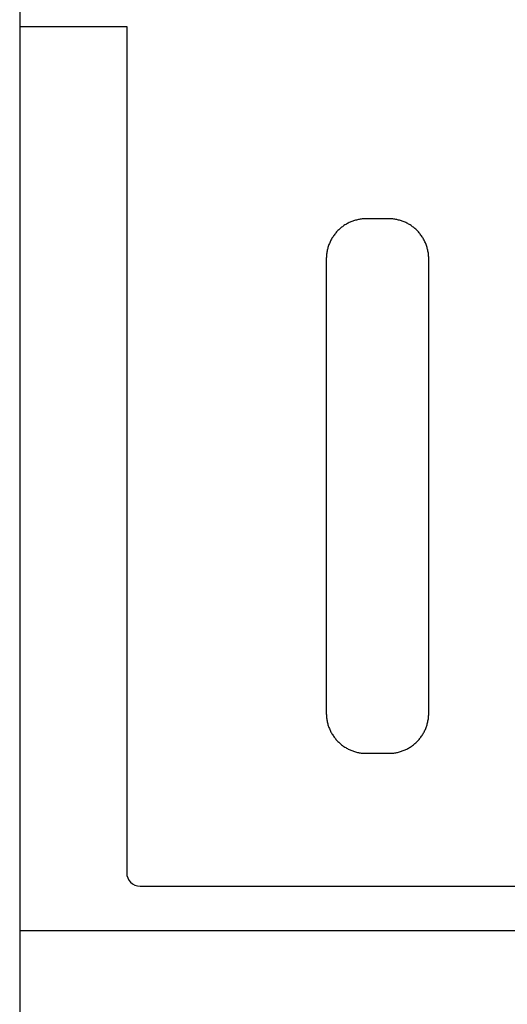
# Model space of a CAD drawing. Extents: x 0 to 120, y 0 to 125.
# Drawn here: x 0 to 11, y 62 to 84 of the extents above; entities that cross this region are included whole.
import ezdxf

# ---------------------------------------------------------------- set-up
doc = ezdxf.new("R2010")
doc.units = 0
doc.layers.add('DEFAULT_255_2_778', color=255, linetype='CONTINUOUS')

msp = doc.modelspace()

# ---------------------------------------------------------------- linework, layer by layer
at = {"layer": 'DEFAULT_255_2_778'}
for p, q in [((0.193, 123.794), (0.193, 0.794)), ((0.193, 84.194), (2.593, 84.194)), ((2.593, 84.194), (2.593, 65.194)), ((7.626, 79.806), (7.606, 79.797)), ((7.646, 79.814), (7.626, 79.806)), ((7.667, 79.822), (7.646, 79.814)), ((7.687, 79.829), (7.667, 79.822)), ((7.708, 79.836), (7.687, 79.829)), ((7.729, 79.842), (7.708, 79.836)), ((7.75, 79.847), (7.729, 79.842)), ((7.771, 79.852), (7.75, 79.847)), ((7.793, 79.857), (7.771, 79.852)), ((7.814, 79.861), (7.793, 79.857)), ((7.836, 79.864), (7.814, 79.861)), ((7.857, 79.867), (7.836, 79.864)), ((7.879, 79.87), (7.857, 79.867)), ((7.901, 79.871), (7.879, 79.87)), ((7.922, 79.873), (7.901, 79.871)), ((7.944, 79.874), (7.922, 79.873)), ((7.966, 79.874), (7.944, 79.874)), ((8.48, 79.874), (7.966, 79.874)), ((8.501, 79.874), (8.48, 79.874)), ((8.523, 79.873), (8.501, 79.874)), ((8.545, 79.871), (8.523, 79.873)), ((8.566, 79.87), (8.545, 79.871)), ((8.588, 79.867), (8.566, 79.87)), ((8.61, 79.864), (8.588, 79.867)), ((8.631, 79.861), (8.61, 79.864)), ((8.653, 79.857), (8.631, 79.861)), ((8.674, 79.852), (8.653, 79.857)), ((8.695, 79.847), (8.674, 79.852)), ((8.716, 79.842), (8.695, 79.847)), ((8.737, 79.836), (8.716, 79.842)), ((8.758, 79.829), (8.737, 79.836)), ((8.779, 79.822), (8.758, 79.829)), ((8.799, 79.814), (8.779, 79.822)), ((8.82, 79.806), (8.799, 79.814)), ((8.84, 79.797), (8.82, 79.806)), ((7.305, 79.578), (7.29, 79.562)), ((7.32, 79.595), (7.305, 79.578)), ((7.335, 79.611), (7.32, 79.595)), ((7.351, 79.626), (7.335, 79.611)), ((7.367, 79.641), (7.351, 79.626)), ((7.383, 79.656), (7.367, 79.641)), ((7.4, 79.67), (7.383, 79.656)), ((7.417, 79.684), (7.4, 79.67)), ((7.435, 79.697), (7.417, 79.684)), ((7.452, 79.71), (7.435, 79.697)), ((7.47, 79.722), (7.452, 79.71)), ((7.489, 79.735), (7.47, 79.722)), ((7.508, 79.746), (7.489, 79.735)), ((7.527, 79.757), (7.508, 79.746)), ((7.546, 79.768), (7.527, 79.757)), ((7.566, 79.778), (7.546, 79.768)), ((7.585, 79.788), (7.566, 79.778)), ((7.606, 79.797), (7.585, 79.788)), ((8.86, 79.788), (8.84, 79.797)), ((8.88, 79.778), (8.86, 79.788)), ((8.9, 79.768), (8.88, 79.778)), ((8.919, 79.757), (8.9, 79.768)), ((8.938, 79.746), (8.919, 79.757)), ((8.957, 79.735), (8.938, 79.746)), ((8.975, 79.722), (8.957, 79.735)), ((8.993, 79.71), (8.975, 79.722)), ((9.011, 79.697), (8.993, 79.71)), ((9.028, 79.684), (9.011, 79.697)), ((9.046, 79.67), (9.028, 79.684)), ((9.062, 79.656), (9.046, 79.67)), ((9.079, 79.641), (9.062, 79.656)), ((9.095, 79.626), (9.079, 79.641)), ((9.11, 79.611), (9.095, 79.626)), ((9.126, 79.595), (9.11, 79.611)), ((9.141, 79.578), (9.126, 79.595)), ((9.155, 79.562), (9.141, 79.578)), ((7.159, 79.358), (7.15, 79.338)), ((7.168, 79.377), (7.159, 79.358)), ((7.178, 79.397), (7.168, 79.377)), ((7.189, 79.417), (7.178, 79.397)), ((7.2, 79.436), (7.189, 79.417)), ((7.212, 79.455), (7.2, 79.436)), ((7.224, 79.473), (7.212, 79.455)), ((7.236, 79.491), (7.224, 79.473)), ((7.249, 79.509), (7.236, 79.491)), ((7.262, 79.527), (7.249, 79.509)), ((7.276, 79.545), (7.262, 79.527)), ((7.29, 79.562), (7.276, 79.545)), ((9.169, 79.545), (9.155, 79.562)), ((9.183, 79.527), (9.169, 79.545)), ((9.196, 79.509), (9.183, 79.527)), ((9.209, 79.491), (9.196, 79.509)), ((9.222, 79.473), (9.209, 79.491)), ((9.234, 79.455), (9.222, 79.473)), ((9.245, 79.436), (9.234, 79.455)), ((9.257, 79.417), (9.245, 79.436)), ((9.267, 79.397), (9.257, 79.417)), ((9.277, 79.377), (9.267, 79.397)), ((9.287, 79.358), (9.277, 79.377)), ((9.296, 79.338), (9.287, 79.358)), ((7.09, 79.146), (7.086, 79.124)), ((7.095, 79.168), (7.09, 79.146)), ((7.1, 79.19), (7.095, 79.168)), ((7.105, 79.211), (7.1, 79.19)), ((7.111, 79.233), (7.105, 79.211)), ((7.118, 79.254), (7.111, 79.233)), ((7.125, 79.275), (7.118, 79.254)), ((7.133, 79.296), (7.125, 79.275)), ((7.141, 79.317), (7.133, 79.296)), ((7.15, 79.338), (7.141, 79.317)), ((9.305, 79.317), (9.296, 79.338)), ((9.313, 79.296), (9.305, 79.317)), ((9.321, 79.275), (9.313, 79.296)), ((9.328, 79.254), (9.321, 79.275)), ((9.334, 79.233), (9.328, 79.254)), ((9.34, 79.211), (9.334, 79.233)), ((9.346, 79.19), (9.34, 79.211)), ((9.351, 79.168), (9.346, 79.19)), ((9.355, 79.146), (9.351, 79.168)), ((9.359, 79.124), (9.355, 79.146)), ((7.074, 79.013), (7.073, 78.991)), ((7.073, 78.991), (7.073, 78.969)), ((7.073, 78.969), (7.073, 68.78)), ((7.076, 79.035), (7.074, 79.013)), ((7.077, 79.058), (7.076, 79.035)), ((7.08, 79.08), (7.077, 79.058)), ((7.083, 79.102), (7.08, 79.08)), ((7.086, 79.124), (7.083, 79.102)), ((9.363, 79.102), (9.359, 79.124)), ((9.366, 79.08), (9.363, 79.102)), ((9.368, 79.058), (9.366, 79.08)), ((9.37, 79.035), (9.368, 79.058)), ((9.371, 79.013), (9.37, 79.035)), ((9.372, 78.991), (9.371, 79.013)), ((9.372, 78.969), (9.372, 78.991)), ((9.372, 68.78), (9.372, 78.969)), ((7.073, 68.78), (7.073, 68.758)), ((7.073, 68.758), (7.074, 68.735)), ((9.371, 68.735), (9.372, 68.758)), ((9.372, 68.758), (9.372, 68.78)), ((7.074, 68.735), (7.076, 68.713)), ((7.076, 68.713), (7.077, 68.691)), ((7.077, 68.691), (7.08, 68.669)), ((7.08, 68.669), (7.083, 68.646)), ((7.083, 68.646), (7.086, 68.625)), ((7.086, 68.625), (7.09, 68.603)), ((7.09, 68.603), (7.095, 68.581)), ((7.095, 68.581), (7.1, 68.559)), ((7.1, 68.559), (7.105, 68.537)), ((7.105, 68.537), (7.111, 68.516)), ((9.334, 68.516), (9.34, 68.537)), ((9.34, 68.537), (9.346, 68.559)), ((9.346, 68.559), (9.351, 68.581)), ((9.351, 68.581), (9.355, 68.603)), ((9.355, 68.603), (9.359, 68.625)), ((9.359, 68.625), (9.363, 68.646)), ((9.363, 68.646), (9.366, 68.669)), ((9.366, 68.669), (9.368, 68.691)), ((9.368, 68.691), (9.37, 68.713)), ((9.37, 68.713), (9.371, 68.735)), ((7.111, 68.516), (7.118, 68.494)), ((7.118, 68.494), (7.125, 68.473)), ((7.125, 68.473), (7.133, 68.452)), ((7.133, 68.452), (7.141, 68.431)), ((7.141, 68.431), (7.15, 68.411)), ((7.15, 68.411), (7.159, 68.391)), ((7.159, 68.391), (7.168, 68.371)), ((7.168, 68.371), (7.178, 68.351)), ((7.178, 68.351), (7.189, 68.332)), ((7.189, 68.332), (7.2, 68.313)), ((7.2, 68.313), (7.212, 68.294)), ((9.234, 68.294), (9.245, 68.313)), ((9.245, 68.313), (9.257, 68.332)), ((9.257, 68.332), (9.267, 68.351)), ((9.267, 68.351), (9.277, 68.371)), ((9.277, 68.371), (9.287, 68.391)), ((9.287, 68.391), (9.296, 68.411)), ((9.296, 68.411), (9.305, 68.431)), ((9.305, 68.431), (9.313, 68.452)), ((9.313, 68.452), (9.321, 68.473)), ((9.321, 68.473), (9.328, 68.494)), ((9.328, 68.494), (9.334, 68.516)), ((7.212, 68.294), (7.224, 68.275)), ((7.224, 68.275), (7.236, 68.257)), ((7.236, 68.257), (7.249, 68.239)), ((7.249, 68.239), (7.262, 68.221)), ((7.262, 68.221), (7.276, 68.204)), ((7.276, 68.204), (7.29, 68.187)), ((7.29, 68.187), (7.305, 68.17)), ((7.305, 68.17), (7.32, 68.154)), ((7.32, 68.154), (7.335, 68.138)), ((7.335, 68.138), (7.351, 68.123)), ((7.351, 68.123), (7.367, 68.108)), ((7.367, 68.108), (7.383, 68.093)), ((7.383, 68.093), (7.4, 68.079)), ((9.046, 68.079), (9.062, 68.093)), ((9.062, 68.093), (9.079, 68.108)), ((9.079, 68.108), (9.095, 68.123)), ((9.095, 68.123), (9.11, 68.138)), ((9.11, 68.138), (9.126, 68.154)), ((9.126, 68.154), (9.141, 68.17)), ((9.141, 68.17), (9.155, 68.187)), ((9.155, 68.187), (9.169, 68.204)), ((9.169, 68.204), (9.183, 68.221)), ((9.183, 68.221), (9.196, 68.239)), ((9.196, 68.239), (9.209, 68.257)), ((9.209, 68.257), (9.222, 68.275)), ((9.222, 68.275), (9.234, 68.294)), ((7.4, 68.079), (7.417, 68.065)), ((7.417, 68.065), (7.435, 68.051)), ((7.435, 68.051), (7.452, 68.038)), ((7.452, 68.038), (7.47, 68.026)), ((7.47, 68.026), (7.489, 68.014)), ((7.489, 68.014), (7.508, 68.002)), ((7.508, 68.002), (7.527, 67.991)), ((7.527, 67.991), (7.546, 67.981)), ((7.546, 67.981), (7.566, 67.97)), ((7.566, 67.97), (7.585, 67.96)), ((7.585, 67.96), (7.606, 67.951)), ((7.606, 67.951), (7.626, 67.942)), ((7.626, 67.942), (7.646, 67.934)), ((7.646, 67.934), (7.667, 67.927)), ((7.667, 67.927), (7.687, 67.919)), ((7.687, 67.919), (7.708, 67.913)), ((7.708, 67.913), (7.729, 67.907)), ((7.729, 67.907), (7.75, 67.901)), ((7.75, 67.901), (7.771, 67.896)), ((7.771, 67.896), (7.793, 67.892)), ((7.793, 67.892), (7.814, 67.888)), ((7.814, 67.888), (7.836, 67.884)), ((7.836, 67.884), (7.857, 67.881)), ((7.857, 67.881), (7.879, 67.879)), ((7.879, 67.879), (7.901, 67.877)), ((7.901, 67.877), (7.922, 67.876)), ((7.922, 67.876), (7.944, 67.875)), ((7.944, 67.875), (7.966, 67.875)), ((7.966, 67.875), (8.48, 67.875)), ((8.48, 67.875), (8.501, 67.875)), ((8.501, 67.875), (8.523, 67.876)), ((8.523, 67.876), (8.545, 67.877)), ((8.545, 67.877), (8.566, 67.879)), ((8.566, 67.879), (8.588, 67.881)), ((8.588, 67.881), (8.61, 67.884)), ((8.61, 67.884), (8.631, 67.888)), ((8.631, 67.888), (8.653, 67.892)), ((8.653, 67.892), (8.674, 67.896)), ((8.674, 67.896), (8.695, 67.901)), ((8.695, 67.901), (8.716, 67.907)), ((8.716, 67.907), (8.737, 67.913)), ((8.737, 67.913), (8.758, 67.919)), ((8.758, 67.919), (8.779, 67.927)), ((8.779, 67.927), (8.799, 67.934)), ((8.799, 67.934), (8.82, 67.942)), ((8.82, 67.942), (8.84, 67.951)), ((8.84, 67.951), (8.86, 67.96)), ((8.86, 67.96), (8.88, 67.97)), ((8.88, 67.97), (8.9, 67.981)), ((8.9, 67.981), (8.919, 67.991)), ((8.919, 67.991), (8.938, 68.002)), ((8.938, 68.002), (8.957, 68.014)), ((8.957, 68.014), (8.975, 68.026)), ((8.975, 68.026), (8.993, 68.038)), ((8.993, 68.038), (9.011, 68.051)), ((9.011, 68.051), (9.028, 68.065)), ((9.028, 68.065), (9.046, 68.079)), ((2.893, 64.894), (77.793, 64.894)), ((0.193, 63.894), (80.693, 63.894))]:
    msp.add_line(p, q, dxfattribs=at)
msp.add_arc((2.893, 65.194), 0.3, 180.025, 269.9941, dxfattribs=at)

doc.saveas('drawing.dxf')
